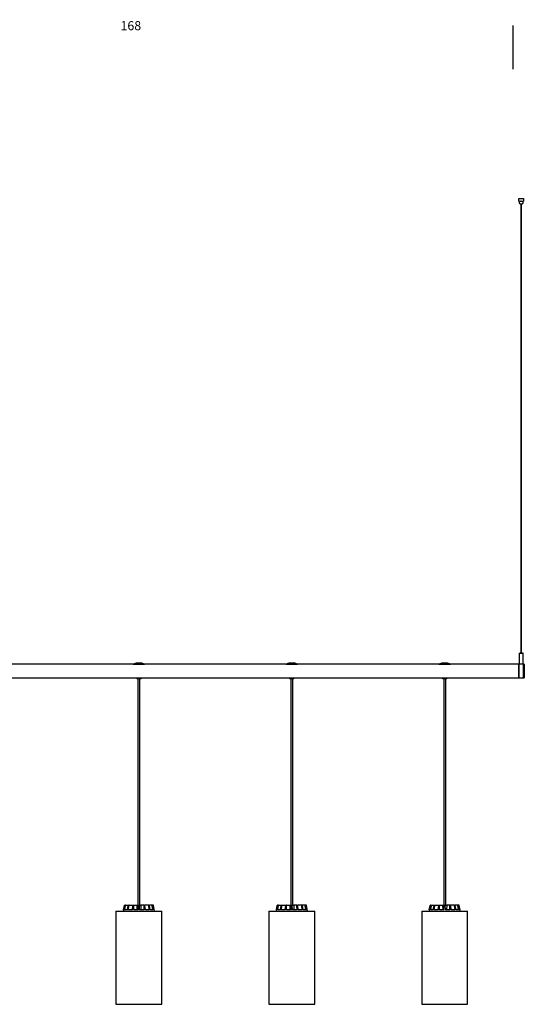
# Model space of a CAD drawing. Units: millimetres. Extents: x -6 to 1457, y -1097 to 1030.
# Drawn here: x 721 to 831, y 255 to 472 of the extents above; entities that cross this region are included whole.
import ezdxf

# ---------------------------------------------------------------- set-up
doc = ezdxf.new("R2010")
doc.units = ezdxf.units.MM
doc.header["$LTSCALE"] = 10
doc.header["$PDSIZE"] = -1
doc.layers.add('S&C_cotas', color=251, linetype='Continuous')
doc.layers.add('S&C_vistas', color=1, linetype='Continuous')
doc.styles.add('ARIAL', font='arial.ttf')
doc.dimstyles.new('S&C_cotas', dxfattribs={"dimtxt": 0.02, "dimasz": 0.1, "dimexe": 0.018, "dimexo": 0.02, "dimgap": 0, "dimtad": 0, "dimdec": 0, "dimzin": 0, "dimdsep": 46, "dimtxsty": 'ARIAL', "dimblk": 'NONE', "dimcen": 0, "dimsd1": 1, "dimsd2": 1, "dimclrd": 256, "dimclre": 256, "dimclrt": 256, "dimazin": 0, "dimtfac": 1, "dimtdec": 0, "dimtofl": 0, "dimtmove": 0, "dimatfit": 3, "dimldrblk": 'NONE', "dimfxl": 1, "dimtolj": 1, "dimtzin": 0, "dimarcsym": 0})

# ---------------------------------------------------------------- blocks, each defined once
blk = doc.blocks.new('*D178')
at = {"layer": 'Defpoints', "color": 0, "linetype": 'Continuous'}
for p in [(829.02, 470.28), (660.99, 463.54), (829.02, 460.69)]:
    blk.add_point(p, dxfattribs=at)
at = {"layer": 'S&C_cotas', "linetype": 'Continuous', "lineweight": -2}
for p, q in [((660.99, 463.58), (660.99, 470.3)), ((829.02, 460.73), (829.02, 470.3))]:
    blk.add_line(p, q, dxfattribs=at)
at = {"layer": 'S&C_cotas', "linetype": 'Continuous', "insert": (745.01, 470.28), "char_height": 2, "attachment_point": 5, "style": 'ARIAL'}
blk.add_mtext('\\A1;168', dxfattribs=at)
blk = doc.blocks.new('_NONE')

msp = doc.modelspace()

# ---------------------------------------------------------------- linework, layer by layer
at = {"layer": 'S&C_vistas', "color": 7, "linetype": 'Continuous'}
for p, q in [((830.29, 432.26), (831.29, 432.26)), ((830.29, 431.66), (830.29, 432.26)), ((830.31, 431.66), (830.29, 431.66)), ((830.31, 431.66), (830.76, 431.66)), ((830.34, 431.66), (830.34, 431.36)), ((830.59, 431.11), (830.99, 431.11)), ((830.74, 431.11), (830.74, 332.46)), ((830.81, 431.66), (830.76, 431.66)), ((830.81, 431.66), (831.26, 431.66)), ((830.84, 332.46), (830.84, 431.11)), ((831.24, 431.36), (831.24, 431.66)), ((831.29, 431.66), (831.26, 431.66)), ((831.29, 432.26), (831.29, 431.66)), ((830.34, 332.21), (830.34, 330.07)), ((830.39, 332.26), (831.19, 332.26)), ((830.64, 332.45), (830.64, 332.27)), ((830.65, 332.46), (830.93, 332.46)), ((830.94, 332.27), (830.94, 332.45)), ((831.24, 329.87), (831.24, 332.21)), ((745.54, 329.86), (714.44, 329.86)), ((745.54, 329.86), (748.04, 329.86)), ((779.14, 329.86), (748.04, 329.86)), ((779.14, 329.86), (781.64, 329.86)), ((812.74, 329.86), (781.64, 329.86)), ((812.74, 329.86), (815.24, 329.86)), ((830.29, 329.86), (815.24, 329.86)), ((830.35, 329.86), (830.29, 329.86)), ((830.29, 328.36), (830.29, 329.86)), ((830.29, 329.86), (830.29, 326.86)), ((830.34, 330.07), (830.34, 329.87)), ((831.23, 329.86), (830.35, 329.86)), ((831.29, 329.86), (831.23, 329.86)), ((831.49, 329.86), (831.29, 329.86)), ((831.29, 328.36), (831.29, 329.86)), ((831.29, 329.86), (831.29, 326.86)), ((831.49, 329.86), (831.49, 326.86)), ((830.29, 326.86), (830.29, 328.36)), ((831.29, 326.86), (831.29, 328.36)), ((713.69, 326.86), (746.29, 326.86)), ((746.29, 326.86), (746.29, 326.76)), ((746.29, 326.86), (746.79, 326.86)), ((746.79, 326.66), (746.39, 326.66)), ((746.57, 326.66), (746.57, 276.86)), ((746.79, 326.86), (747.29, 326.86)), ((747.19, 326.66), (746.79, 326.66)), ((747.01, 276.86), (747.01, 326.66)), ((747.29, 326.76), (747.29, 326.86)), ((747.29, 326.86), (779.89, 326.86)), ((779.89, 326.86), (779.89, 326.76)), ((779.89, 326.86), (780.39, 326.86)), ((780.39, 326.66), (779.99, 326.66)), ((780.17, 326.66), (780.17, 276.86)), ((780.39, 326.86), (780.89, 326.86)), ((780.79, 326.66), (780.39, 326.66)), ((780.61, 276.86), (780.61, 326.66)), ((780.89, 326.76), (780.89, 326.86)), ((780.89, 326.86), (813.49, 326.86)), ((813.49, 326.86), (813.49, 326.76)), ((813.49, 326.86), (813.99, 326.86)), ((813.99, 326.66), (813.59, 326.66)), ((813.77, 326.66), (813.77, 276.86)), ((813.99, 326.86), (814.49, 326.86)), ((814.39, 326.66), (813.99, 326.66)), ((814.21, 276.86), (814.21, 326.66)), ((814.49, 326.76), (814.49, 326.86)), ((814.49, 326.86), (830.29, 326.86)), ((830.29, 326.86), (831.29, 326.86)), ((831.29, 326.86), (831.49, 326.86)), ((741.74, 275.56), (741.74, 255.06)), ((741.74, 275.56), (751.84, 275.56)), ((743.59, 276.82), (743.36, 275.56)), ((743.41, 275.81), (743.59, 276.82)), ((743.61, 275.81), (743.41, 275.81)), ((743.61, 275.81), (743.79, 276.82)), ((743.63, 276.86), (743.64, 276.86)), ((743.64, 276.86), (743.84, 276.86)), ((743.73, 275.81), (743.87, 276.82)), ((744.29, 275.81), (743.73, 275.81)), ((743.84, 276.86), (743.91, 276.86)), ((743.91, 276.86), (744.49, 276.86)), ((744.29, 275.81), (744.45, 276.82)), ((744.49, 276.86), (744.63, 276.86)), ((744.51, 275.81), (744.6, 276.82)), ((745.35, 275.81), (744.51, 275.81)), ((744.63, 276.86), (745.49, 276.86)), ((745.35, 275.81), (745.47, 276.82)), ((745.49, 276.86), (745.67, 276.86)), ((745.64, 275.81), (745.66, 276.82)), ((746.63, 275.81), (745.64, 275.81)), ((745.67, 276.86), (746.33, 276.86)), ((746.33, 276.86), (746.69, 276.86)), ((746.63, 275.81), (746.69, 276.82)), ((746.69, 276.86), (746.89, 276.86)), ((746.89, 276.86), (747.24, 276.86)), ((746.94, 275.81), (746.89, 276.82)), ((747.94, 275.81), (746.94, 275.81)), ((747.24, 276.86), (747.21, 275.81)), ((747.9, 276.86), (747.24, 276.86)), ((747.9, 276.86), (748.09, 276.86)), ((747.94, 275.81), (747.92, 276.82)), ((748.95, 276.86), (748.09, 276.86)), ((748.22, 275.81), (748.11, 276.82)), ((749.07, 275.81), (748.22, 275.81)), ((748.95, 276.86), (749.09, 276.86)), ((749.07, 275.81), (748.98, 276.82)), ((749.66, 276.86), (749.09, 276.86)), ((749.29, 275.81), (749.12, 276.82)), ((749.85, 275.81), (749.29, 275.81)), ((749.66, 276.86), (749.74, 276.86)), ((749.85, 275.81), (749.71, 276.82)), ((749.94, 276.86), (749.74, 276.86)), ((749.97, 275.81), (749.79, 276.82)), ((749.94, 276.86), (749.94, 276.86)), ((750.17, 275.81), (749.97, 275.81)), ((750.21, 275.56), (749.99, 276.82)), ((750.17, 275.81), (749.99, 276.82)), ((751.84, 255.06), (751.84, 275.56)), ((775.34, 275.56), (775.34, 255.06)), ((775.34, 275.56), (785.44, 275.56)), ((777.19, 276.82), (776.96, 275.56)), ((777.01, 275.81), (777.19, 276.82)), ((777.21, 275.81), (777.01, 275.81)), ((777.21, 275.81), (777.39, 276.82)), ((777.23, 276.86), (777.24, 276.86)), ((777.24, 276.86), (777.44, 276.86)), ((777.33, 275.81), (777.47, 276.82)), ((777.89, 275.81), (777.33, 275.81)), ((777.44, 276.86), (777.51, 276.86)), ((777.51, 276.86), (778.09, 276.86)), ((777.89, 275.81), (778.05, 276.82)), ((778.09, 276.86), (778.23, 276.86)), ((778.11, 275.81), (778.2, 276.82)), ((778.95, 275.81), (778.11, 275.81)), ((778.23, 276.86), (779.09, 276.86)), ((778.95, 275.81), (779.07, 276.82)), ((779.09, 276.86), (779.27, 276.86)), ((779.24, 275.81), (779.26, 276.82)), ((780.23, 275.81), (779.24, 275.81)), ((779.27, 276.86), (779.93, 276.86)), ((779.93, 276.86), (780.29, 276.86)), ((780.23, 275.81), (780.29, 276.82)), ((780.29, 276.86), (780.49, 276.86)), ((780.49, 276.86), (780.84, 276.86)), ((780.54, 275.81), (780.49, 276.82)), ((781.54, 275.81), (780.54, 275.81)), ((780.84, 276.86), (780.81, 275.81)), ((781.5, 276.86), (780.84, 276.86)), ((781.5, 276.86), (781.69, 276.86)), ((781.54, 275.81), (781.52, 276.82)), ((782.55, 276.86), (781.69, 276.86)), ((781.82, 275.81), (781.71, 276.82)), ((782.67, 275.81), (781.82, 275.81)), ((782.55, 276.86), (782.69, 276.86)), ((782.67, 275.81), (782.58, 276.82)), ((783.26, 276.86), (782.69, 276.86)), ((782.89, 275.81), (782.72, 276.82)), ((783.45, 275.81), (782.89, 275.81)), ((783.26, 276.86), (783.34, 276.86)), ((783.45, 275.81), (783.31, 276.82)), ((783.54, 276.86), (783.34, 276.86)), ((783.57, 275.81), (783.39, 276.82)), ((783.54, 276.86), (783.54, 276.86)), ((783.77, 275.81), (783.57, 275.81)), ((783.81, 275.56), (783.59, 276.82)), ((783.77, 275.81), (783.59, 276.82)), ((785.44, 255.06), (785.44, 275.56)), ((808.94, 275.56), (808.94, 255.06)), ((808.94, 275.56), (819.04, 275.56)), ((810.79, 276.82), (810.56, 275.56)), ((810.61, 275.81), (810.79, 276.82)), ((810.81, 275.81), (810.61, 275.81)), ((810.81, 275.81), (810.99, 276.82)), ((810.83, 276.86), (810.84, 276.86)), ((810.84, 276.86), (811.04, 276.86)), ((810.93, 275.81), (811.07, 276.82)), ((811.49, 275.81), (810.93, 275.81)), ((811.04, 276.86), (811.11, 276.86)), ((811.11, 276.86), (811.69, 276.86)), ((811.49, 275.81), (811.65, 276.82)), ((811.69, 276.86), (811.83, 276.86)), ((811.71, 275.81), (811.8, 276.82)), ((812.55, 275.81), (811.71, 275.81)), ((811.83, 276.86), (812.69, 276.86)), ((812.55, 275.81), (812.67, 276.82)), ((812.69, 276.86), (812.87, 276.86)), ((812.84, 275.81), (812.86, 276.82)), ((813.83, 275.81), (812.84, 275.81)), ((812.87, 276.86), (813.53, 276.86)), ((813.53, 276.86), (813.89, 276.86)), ((813.83, 275.81), (813.89, 276.82)), ((813.89, 276.86), (814.09, 276.86)), ((814.09, 276.86), (814.44, 276.86)), ((814.14, 275.81), (814.09, 276.82)), ((815.14, 275.81), (814.14, 275.81)), ((814.44, 276.86), (814.41, 275.81)), ((815.1, 276.86), (814.44, 276.86)), ((815.1, 276.86), (815.29, 276.86)), ((815.14, 275.81), (815.12, 276.82)), ((816.15, 276.86), (815.29, 276.86)), ((815.42, 275.81), (815.31, 276.82)), ((816.27, 275.81), (815.42, 275.81)), ((816.15, 276.86), (816.29, 276.86)), ((816.27, 275.81), (816.18, 276.82)), ((816.86, 276.86), (816.29, 276.86)), ((816.49, 275.81), (816.32, 276.82)), ((817.05, 275.81), (816.49, 275.81)), ((816.86, 276.86), (816.94, 276.86)), ((817.05, 275.81), (816.91, 276.82)), ((817.14, 276.86), (816.94, 276.86)), ((817.17, 275.81), (816.99, 276.82)), ((817.14, 276.86), (817.14, 276.86)), ((817.37, 275.81), (817.17, 275.81)), ((817.41, 275.56), (817.19, 276.82)), ((817.37, 275.81), (817.19, 276.82)), ((819.04, 255.06), (819.04, 275.56)), ((741.74, 255.06), (751.84, 255.06)), ((775.34, 255.06), (785.44, 255.06)), ((808.94, 255.06), (819.04, 255.06))]:
    msp.add_line(p, q, dxfattribs=at)
for centre, radius, start, end in [((830.59, 431.36), 0.25, 180, 270), ((830.99, 431.36), 0.25, 270, 0), ((830.39, 332.21), 0.05, 90, 180), ((830.63, 332.27), 0.01, 270, 0), ((830.65, 332.45), 0.01, 90, 180), ((830.93, 332.45), 0.01, 0, 90), ((830.95, 332.27), 0.01, 180, 270), ((831.19, 332.21), 0.05, 0, 90), ((746.79, 326.91), 3.2, 67.0066, 112.9934), ((780.39, 326.91), 3.2, 67.0066, 112.9934), ((813.99, 326.91), 3.2, 67.0066, 112.9934), ((830.35, 329.87), 0.01, 180, 270), ((831.23, 329.87), 0.01, 270, 0), ((746.39, 326.76), 0.1, 180, 270), ((747.19, 326.76), 0.1, 270, 0), ((779.99, 326.76), 0.1, 180, 270), ((780.79, 326.76), 0.1, 270, 0), ((813.59, 326.76), 0.1, 180, 270), ((814.39, 326.76), 0.1, 270, 0), ((743.63, 276.81), 0.05, 90, 170), ((749.94, 276.81), 0.05, 10, 90), ((777.23, 276.81), 0.05, 90, 170), ((783.54, 276.81), 0.05, 10, 90), ((810.83, 276.81), 0.05, 90, 170), ((817.14, 276.81), 0.05, 10, 90)]:
    msp.add_arc(centre, radius, start, end, dxfattribs=at)
for points, knots in [([(743.64, 276.86), (743.63, 276.86), (743.62, 276.86), (743.6, 276.85), (743.59, 276.83), (743.59, 276.82), (743.59, 276.82), (743.59, 276.82)], [0, 0, 0, 0, 0.241195, 0.482364, 0.723424, 0.964626, 1, 1, 1, 1]), ([(743.79, 276.82), (743.79, 276.82), (743.8, 276.83), (743.81, 276.85), (743.82, 276.85), (743.83, 276.86), (743.84, 276.86), (743.84, 276.86)], [0, 0, 0, 0, 0.241471, 0.482968, 0.724221, 0.965294, 1, 1, 1, 1]), ([(743.91, 276.86), (743.91, 276.86), (743.9, 276.86), (743.89, 276.85), (743.88, 276.83), (743.87, 276.82), (743.87, 276.82), (743.87, 276.82)], [0, 0, 0, 0, 0.241197, 0.482364, 0.723423, 0.964626, 1, 1, 1, 1]), ([(744.45, 276.82), (744.45, 276.82), (744.46, 276.83), (744.47, 276.85), (744.48, 276.85), (744.48, 276.86), (744.49, 276.86), (744.49, 276.86)], [0, 0, 0, 0, 0.241471, 0.48297, 0.724221, 0.965295, 1, 1, 1, 1]), ([(744.63, 276.86), (744.63, 276.86), (744.62, 276.86), (744.61, 276.85), (744.6, 276.83), (744.6, 276.82), (744.6, 276.82), (744.6, 276.82)], [0, 0, 0, 0, 0.241197, 0.482363, 0.723424, 0.964625, 1, 1, 1, 1]), ([(745.47, 276.82), (745.47, 276.82), (745.47, 276.83), (745.48, 276.85), (745.48, 276.85), (745.49, 276.86), (745.49, 276.86), (745.49, 276.86)], [0, 0, 0, 0, 0.241471, 0.482969, 0.72422, 0.965295, 1, 1, 1, 1]), ([(745.67, 276.86), (745.67, 276.86), (745.67, 276.86), (745.66, 276.85), (745.66, 276.83), (745.66, 276.82), (745.66, 276.82), (745.66, 276.82)], [0, 0, 0, 0, 0.2411984, 0.4823655, 0.7234233, 0.9646254, 1, 1, 1, 1]), ([(746.33, 276.86), (746.34, 276.64), (746.35, 276.29), (746.36, 275.94), (746.37, 275.81)], [0, 0, 0, 0, 0.6209129, 1, 1, 1, 1]), ([(746.69, 276.82), (746.69, 276.82), (746.69, 276.83), (746.69, 276.85), (746.69, 276.85), (746.69, 276.86), (746.69, 276.86), (746.69, 276.86)], [0, 0, 0, 0, 0.241472, 0.482967, 0.72422, 0.965295, 1, 1, 1, 1]), ([(746.89, 276.86), (746.89, 276.86), (746.89, 276.86), (746.89, 276.85), (746.89, 276.83), (746.89, 276.82), (746.89, 276.82), (746.89, 276.82)], [0, 0, 0, 0, 0.241195, 0.482364, 0.723424, 0.964626, 1, 1, 1, 1]), ([(747.92, 276.82), (747.92, 276.82), (747.92, 276.83), (747.92, 276.85), (747.91, 276.85), (747.91, 276.86), (747.9, 276.86), (747.9, 276.86)], [0, 0, 0, 0, 0.241471, 0.482968, 0.724221, 0.965294, 1, 1, 1, 1]), ([(748.09, 276.86), (748.09, 276.86), (748.09, 276.86), (748.1, 276.85), (748.1, 276.83), (748.11, 276.82), (748.11, 276.82), (748.11, 276.82)], [0, 0, 0, 0, 0.241197, 0.482364, 0.723423, 0.964626, 1, 1, 1, 1]), ([(748.98, 276.82), (748.98, 276.82), (748.98, 276.83), (748.97, 276.85), (748.96, 276.85), (748.95, 276.86), (748.95, 276.86), (748.95, 276.86)], [0, 0, 0, 0, 0.241471, 0.48297, 0.724221, 0.965295, 1, 1, 1, 1]), ([(749.09, 276.86), (749.09, 276.86), (749.1, 276.86), (749.11, 276.85), (749.12, 276.83), (749.12, 276.82), (749.12, 276.82), (749.12, 276.82)], [0, 0, 0, 0, 0.241197, 0.482363, 0.723424, 0.964625, 1, 1, 1, 1]), ([(749.71, 276.82), (749.71, 276.82), (749.7, 276.83), (749.69, 276.85), (749.68, 276.85), (749.67, 276.86), (749.66, 276.86), (749.66, 276.86)], [0, 0, 0, 0, 0.241471, 0.482969, 0.72422, 0.965295, 1, 1, 1, 1]), ([(749.74, 276.86), (749.74, 276.86), (749.75, 276.86), (749.77, 276.85), (749.78, 276.83), (749.78, 276.82), (749.79, 276.82), (749.79, 276.82)], [0, 0, 0, 0, 0.2411984, 0.4823655, 0.7234233, 0.9646254, 1, 1, 1, 1]), ([(749.99, 276.82), (749.99, 276.82), (749.99, 276.83), (749.97, 276.85), (749.96, 276.85), (749.95, 276.86), (749.94, 276.86), (749.94, 276.86)], [0, 0, 0, 0, 0.241472, 0.482967, 0.72422, 0.965295, 1, 1, 1, 1]), ([(777.24, 276.86), (777.23, 276.86), (777.22, 276.86), (777.2, 276.85), (777.19, 276.83), (777.19, 276.82), (777.19, 276.82), (777.19, 276.82)], [0, 0, 0, 0, 0.241193, 0.482364, 0.723429, 0.964624, 1, 1, 1, 1]), ([(777.39, 276.82), (777.39, 276.82), (777.4, 276.83), (777.41, 276.85), (777.42, 276.85), (777.43, 276.86), (777.44, 276.86), (777.44, 276.86)], [0, 0, 0, 0, 0.241484, 0.482972, 0.724241, 0.965296, 1, 1, 1, 1]), ([(777.51, 276.86), (777.51, 276.86), (777.5, 276.86), (777.49, 276.85), (777.48, 276.83), (777.47, 276.82), (777.47, 276.82), (777.47, 276.82)], [0, 0, 0, 0, 0.241196, 0.482374, 0.723431, 0.964628, 1, 1, 1, 1]), ([(778.05, 276.82), (778.05, 276.82), (778.06, 276.83), (778.07, 276.85), (778.08, 276.85), (778.08, 276.86), (778.09, 276.86), (778.09, 276.86)], [0, 0, 0, 0, 0.241464, 0.482977, 0.724211, 0.965293, 1, 1, 1, 1]), ([(778.23, 276.86), (778.23, 276.86), (778.22, 276.86), (778.21, 276.85), (778.2, 276.83), (778.2, 276.82), (778.2, 276.82), (778.2, 276.82)], [0, 0, 0, 0, 0.24118, 0.48236, 0.72342, 0.964627, 1, 1, 1, 1]), ([(779.07, 276.82), (779.07, 276.82), (779.07, 276.83), (779.08, 276.85), (779.08, 276.85), (779.09, 276.86), (779.09, 276.86), (779.09, 276.86)], [0, 0, 0, 0, 0.24147, 0.482964, 0.724229, 0.965289, 1, 1, 1, 1]), ([(779.27, 276.86), (779.27, 276.86), (779.27, 276.86), (779.26, 276.85), (779.26, 276.83), (779.26, 276.82), (779.26, 276.82), (779.26, 276.82)], [0, 0, 0, 0, 0.241202, 0.482365, 0.723426, 0.964625, 1, 1, 1, 1]), ([(779.93, 276.86), (779.94, 276.64), (779.95, 276.29), (779.96, 275.94), (779.97, 275.81)], [0, 0, 0, 0, 0.620913, 1, 1, 1, 1]), ([(780.29, 276.82), (780.29, 276.82), (780.29, 276.83), (780.29, 276.85), (780.29, 276.85), (780.29, 276.86), (780.29, 276.86), (780.29, 276.86)], [0, 0, 0, 0, 0.2414723, 0.4829673, 0.7242201, 0.9652946, 1, 1, 1, 1]), ([(780.49, 276.86), (780.49, 276.86), (780.49, 276.86), (780.49, 276.85), (780.49, 276.83), (780.49, 276.82), (780.49, 276.82), (780.49, 276.82)], [0, 0, 0, 0, 0.241196, 0.482365, 0.723426, 0.964627, 1, 1, 1, 1]), ([(781.52, 276.82), (781.52, 276.82), (781.52, 276.83), (781.52, 276.85), (781.51, 276.85), (781.51, 276.86), (781.5, 276.86), (781.5, 276.86)], [0, 0, 0, 0, 0.2414706, 0.4829618, 0.724217, 0.9652897, 1, 1, 1, 1]), ([(781.69, 276.86), (781.69, 276.86), (781.69, 276.86), (781.7, 276.85), (781.7, 276.83), (781.71, 276.82), (781.71, 276.82), (781.71, 276.82)], [0, 0, 0, 0, 0.241195, 0.482361, 0.723422, 0.964626, 1, 1, 1, 1]), ([(782.58, 276.82), (782.58, 276.82), (782.58, 276.83), (782.57, 276.85), (782.56, 276.85), (782.55, 276.86), (782.55, 276.86), (782.55, 276.86)], [0, 0, 0, 0, 0.241472, 0.482975, 0.724213, 0.96531, 1, 1, 1, 1]), ([(782.69, 276.86), (782.69, 276.86), (782.7, 276.86), (782.71, 276.85), (782.72, 276.83), (782.72, 276.82), (782.72, 276.82), (782.72, 276.82)], [0, 0, 0, 0, 0.241209, 0.482362, 0.723419, 0.96462, 1, 1, 1, 1]), ([(783.31, 276.82), (783.31, 276.82), (783.3, 276.83), (783.29, 276.85), (783.28, 276.85), (783.27, 276.86), (783.26, 276.86), (783.26, 276.86)], [0, 0, 0, 0, 0.241476, 0.482978, 0.724233, 0.965304, 1, 1, 1, 1]), ([(783.34, 276.86), (783.34, 276.86), (783.35, 276.86), (783.37, 276.85), (783.38, 276.83), (783.38, 276.82), (783.39, 276.82), (783.39, 276.82)], [0, 0, 0, 0, 0.241206, 0.482377, 0.72343, 0.964623, 1, 1, 1, 1]), ([(783.59, 276.82), (783.59, 276.82), (783.59, 276.83), (783.57, 276.85), (783.56, 276.85), (783.55, 276.86), (783.54, 276.86), (783.54, 276.86)], [0, 0, 0, 0, 0.241475, 0.482973, 0.724206, 0.965263, 1, 1, 1, 1]), ([(810.84, 276.86), (810.83, 276.86), (810.82, 276.86), (810.8, 276.85), (810.79, 276.83), (810.79, 276.82), (810.79, 276.82), (810.79, 276.82)], [0, 0, 0, 0, 0.241191, 0.482397, 0.723432, 0.964624, 1, 1, 1, 1]), ([(810.99, 276.82), (810.99, 276.82), (811, 276.83), (811.01, 276.85), (811.02, 276.85), (811.03, 276.86), (811.04, 276.86), (811.04, 276.86)], [0, 0, 0, 0, 0.241474, 0.4829918, 0.7241973, 0.9652955, 1, 1, 1, 1]), ([(811.11, 276.86), (811.11, 276.86), (811.1, 276.86), (811.09, 276.85), (811.08, 276.83), (811.07, 276.82), (811.07, 276.82), (811.07, 276.82)], [0, 0, 0, 0, 0.241237, 0.482348, 0.723407, 0.96462, 1, 1, 1, 1]), ([(811.65, 276.82), (811.65, 276.82), (811.66, 276.83), (811.67, 276.85), (811.68, 276.85), (811.68, 276.86), (811.69, 276.86), (811.69, 276.86)], [0, 0, 0, 0, 0.2414766, 0.4829513, 0.7242399, 0.9653232, 1, 1, 1, 1]), ([(811.83, 276.86), (811.83, 276.86), (811.82, 276.86), (811.81, 276.85), (811.8, 276.83), (811.8, 276.82), (811.8, 276.82), (811.8, 276.82)], [0, 0, 0, 0, 0.241232, 0.482378, 0.72343, 0.964619, 1, 1, 1, 1]), ([(812.67, 276.82), (812.67, 276.82), (812.67, 276.83), (812.68, 276.85), (812.68, 276.85), (812.69, 276.86), (812.69, 276.86), (812.69, 276.86)], [0, 0, 0, 0, 0.24148, 0.482957, 0.724202, 0.965273, 1, 1, 1, 1]), ([(812.87, 276.86), (812.87, 276.86), (812.87, 276.86), (812.86, 276.85), (812.86, 276.83), (812.86, 276.82), (812.86, 276.82), (812.86, 276.82)], [0, 0, 0, 0, 0.2411863, 0.4823626, 0.7234229, 0.9646264, 1, 1, 1, 1]), ([(813.53, 276.86), (813.54, 276.64), (813.55, 276.29), (813.56, 275.94), (813.57, 275.81)], [0, 0, 0, 0, 0.620913, 1, 1, 1, 1]), ([(813.89, 276.82), (813.89, 276.82), (813.89, 276.83), (813.89, 276.85), (813.89, 276.85), (813.89, 276.86), (813.89, 276.86), (813.89, 276.86)], [0, 0, 0, 0, 0.2414721, 0.4829685, 0.7242199, 0.9652947, 1, 1, 1, 1]), ([(814.09, 276.86), (814.09, 276.86), (814.09, 276.86), (814.09, 276.85), (814.09, 276.83), (814.09, 276.82), (814.09, 276.82), (814.09, 276.82)], [0, 0, 0, 0, 0.241196, 0.482364, 0.723425, 0.964626, 1, 1, 1, 1]), ([(815.12, 276.82), (815.12, 276.82), (815.12, 276.83), (815.12, 276.85), (815.11, 276.85), (815.11, 276.86), (815.1, 276.86), (815.1, 276.86)], [0, 0, 0, 0, 0.241466, 0.482964, 0.724218, 0.965274, 1, 1, 1, 1]), ([(815.29, 276.86), (815.29, 276.86), (815.29, 276.86), (815.3, 276.85), (815.3, 276.83), (815.31, 276.82), (815.31, 276.82), (815.31, 276.82)], [0, 0, 0, 0, 0.241199, 0.482355, 0.72342, 0.96462, 1, 1, 1, 1]), ([(816.18, 276.82), (816.18, 276.82), (816.18, 276.83), (816.17, 276.85), (816.16, 276.85), (816.15, 276.86), (816.15, 276.86), (816.15, 276.86)], [0, 0, 0, 0, 0.241469, 0.482997, 0.724265, 0.96534, 1, 1, 1, 1]), ([(816.29, 276.86), (816.29, 276.86), (816.3, 276.86), (816.31, 276.85), (816.32, 276.83), (816.32, 276.82), (816.32, 276.82), (816.32, 276.82)], [0, 0, 0, 0, 0.241239, 0.482392, 0.723427, 0.964628, 1, 1, 1, 1]), ([(816.91, 276.82), (816.91, 276.82), (816.9, 276.83), (816.89, 276.85), (816.88, 276.85), (816.87, 276.86), (816.86, 276.86), (816.86, 276.86)], [0, 0, 0, 0, 0.241465, 0.482957, 0.724167, 0.965266, 1, 1, 1, 1]), ([(816.94, 276.86), (816.94, 276.86), (816.95, 276.86), (816.97, 276.85), (816.98, 276.83), (816.98, 276.82), (816.99, 276.82), (816.99, 276.82)], [0, 0, 0, 0, 0.241164, 0.482367, 0.723417, 0.964623, 1, 1, 1, 1]), ([(817.19, 276.82), (817.19, 276.82), (817.19, 276.83), (817.17, 276.85), (817.16, 276.85), (817.15, 276.86), (817.14, 276.86), (817.14, 276.86)], [0, 0, 0, 0, 0.24148, 0.483008, 0.724245, 0.965348, 1, 1, 1, 1])]:
    msp.add_open_spline(points, degree=3, knots=knots, dxfattribs=at)

# ---------------------------------------------------------------- dimensions: what is measured, and where the dimension line sits
at = {"layer": 'S&C_cotas', "linetype": 'Continuous'}
dim = msp.add_linear_dim(base=(829.02, 470.28), p1=(660.99, 463.54), p2=(829.02, 460.69), dimstyle='S&C_cotas', override={"dimtxt": 2, "dimasz": 0, "dimexo": 0.04, "dimlfac": 1}, dxfattribs=at)
dim.commit()
dim.dimension.update_dxf_attribs({"geometry": '*D178', "text_midpoint": (745.01, 470.28)})

doc.saveas('drawing.dxf')
